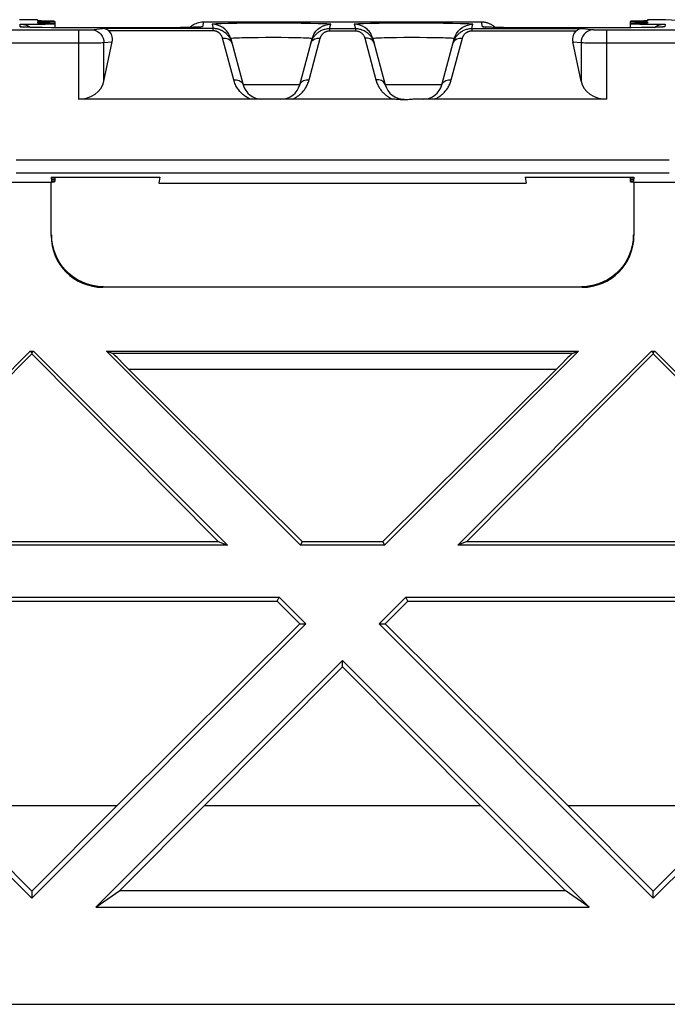
# Model space of a CAD drawing. Units: millimetres. Extents: x -59 to 59, y -38 to 38.
# Drawn here: x -5 to 5, y -38 to -22 of the extents above; entities that cross this region are included whole.
import ezdxf

# ---------------------------------------------------------------- set-up
doc = ezdxf.new("R2010")
doc.units = ezdxf.units.MM
doc.header["$LTSCALE"] = 16.335
doc.layers.get('0').update_dxf_attribs({"linetype": 'CONTINUOUS'})
doc.layers.add('DRAFT', color=7, linetype='CONTINUOUS')

msp = doc.modelspace()

# ---------------------------------------------------------------- linework, layer by layer
at = {"color": 7, "linetype": 'CONTINUOUS'}
for p, q in [((-4.721, -22.47), (-5, -22.47)), ((-4.721, -22.47), (-4.72, -22.489)), ((-4.718, -22.504), (-4.717, -22.524)), ((-4.45, -22.497), (-4.45, -22.595)), ((-2.152, -22.504), (2.152, -22.504)), ((4.45, -22.497), (4.45, -22.595)), ((4.718, -22.504), (4.717, -22.524)), ((4.721, -22.47), (4.72, -22.489)), ((5, -22.47), (4.721, -22.47)), ((5.456, -22.5), (5, -22.47)), ((-4.905, -22.586), (-4.919, -22.586)), ((-4.889, -22.587), (-4.905, -22.586)), ((-4.87, -22.588), (-4.889, -22.587)), ((-4.837, -22.589), (-4.87, -22.588)), ((-4.811, -22.589), (-4.837, -22.589)), ((-4.737, -22.591), (-4.811, -22.589)), ((-4.649, -22.592), (-4.737, -22.591)), ((-4.503, -22.594), (-4.649, -22.592)), ((-4.333, -22.595), (-4.503, -22.594)), ((-4.092, -22.596), (-4.333, -22.595)), ((-2.857, -22.595), (-4.092, -22.596)), ((-2.647, -22.594), (-2.857, -22.595)), ((-2.509, -22.592), (-2.647, -22.594)), ((-2.41, -22.591), (-2.509, -22.592)), ((-2.354, -22.59), (-2.41, -22.591)), ((-2.306, -22.588), (-2.354, -22.59)), ((-2.275, -22.588), (-2.306, -22.588)), ((-2.258, -22.587), (-2.275, -22.588)), ((-1.789, -22.649), (-1.806, -22.63)), ((-0.411, -22.649), (-0.387, -22.624)), ((-0.216, -22.608), (-0.199, -22.607)), ((0.411, -22.649), (0.394, -22.63)), ((1.789, -22.649), (1.813, -22.624)), ((1.984, -22.608), (2.001, -22.607)), ((2.246, -22.586), (2.232, -22.586)), ((2.262, -22.587), (2.246, -22.586)), ((2.292, -22.588), (2.262, -22.587)), ((2.328, -22.589), (2.292, -22.588)), ((2.384, -22.59), (2.328, -22.589)), ((2.469, -22.592), (2.384, -22.59)), ((2.614, -22.594), (2.469, -22.592)), ((2.813, -22.595), (2.614, -22.594)), ((3.07, -22.596), (2.813, -22.595)), ((4.231, -22.596), (3.07, -22.596)), ((4.453, -22.595), (4.231, -22.596)), ((4.621, -22.593), (4.453, -22.595)), ((4.722, -22.591), (4.621, -22.593)), ((4.804, -22.59), (4.722, -22.591)), ((4.845, -22.589), (4.804, -22.59)), ((4.879, -22.588), (4.845, -22.589)), ((4.898, -22.587), (4.879, -22.588)), ((4.914, -22.586), (4.898, -22.587)), ((4.926, -22.585), (4.914, -22.586)), ((-3.692, -23.423), (-3.563, -22.812)), ((-1.729, -22.764), (-1.538, -23.478)), ((-0.662, -23.478), (-0.471, -22.764)), ((0.471, -22.764), (0.662, -23.478)), ((0.483, -22.813), (0.489, -22.832)), ((1.538, -23.478), (1.729, -22.764)), ((3.692, -23.423), (3.563, -22.812)), ((0.778, -23.7), (-4.086, -23.7)), ((0.795, -23.701), (0.778, -23.7)), ((4.086, -23.7), (1.125, -23.7)), ((-4.508, -24.907), (-2.827, -24.907)), ((-4.508, -24.907), (-4.506, -24.935)), ((-4.505, -24.944), (-4.503, -24.97)), ((-4.45, -24.907), (-4.45, -24.974)), ((-2.827, -24.907), (-2.844, -25)), ((2.827, -24.907), (4.508, -24.907)), ((2.827, -24.907), (2.844, -25)), ((4.45, -24.907), (4.45, -24.974)), ((4.505, -24.944), (4.503, -24.97)), ((4.508, -24.907), (4.506, -24.935)), ((-4.509, -24.991), (-5.2, -24.991)), ((-4.509, -25.809), (-4.509, -24.991)), ((-4.501, -24.991), (-4.5, -24.995)), ((-2.844, -25), (2.844, -25)), ((4.501, -24.991), (4.5, -24.995)), ((5.2, -24.991), (4.509, -24.991)), ((4.509, -24.991), (4.509, -25.809)), ((3.709, -26.609), (-3.709, -26.609)), ((-7.834, -30.6), (-4.834, -27.6)), ((-4.808, -27.639), (-7.69, -30.54)), ((-4.834, -27.6), (-4.782, -27.6)), ((-4.808, -27.623), (-4.834, -27.6)), ((-4.808, -27.623), (-4.782, -27.6)), ((-4.808, -27.623), (-4.808, -27.639)), ((-4.808, -27.639), (-1.926, -30.54)), ((-4.782, -27.6), (-1.782, -30.6)), ((-3.651, -27.6), (3.651, -27.6)), ((-3.568, -27.627), (-3.651, -27.6)), ((-0.651, -30.6), (-3.651, -27.6)), ((3.651, -27.6), (0.651, -30.6)), ((1.782, -30.6), (4.782, -27.6)), ((4.808, -27.639), (1.926, -30.54)), ((3.568, -27.627), (3.651, -27.6)), ((4.782, -27.6), (4.834, -27.6)), ((4.808, -27.623), (4.782, -27.6)), ((4.808, -27.623), (4.834, -27.6)), ((4.808, -27.623), (4.808, -27.639)), ((4.808, -27.639), (7.69, -30.54)), ((4.834, -27.6), (7.834, -30.6)), ((-3.31, -27.874), (-0.626, -30.54)), ((3.31, -27.874), (0.626, -30.54)), ((-1.782, -30.6), (-7.834, -30.6)), ((-7.69, -30.54), (-1.926, -30.54)), ((-1.926, -30.54), (-1.782, -30.6)), ((-0.626, -30.54), (-0.651, -30.6)), ((0.651, -30.6), (-0.651, -30.6)), ((-0.626, -30.54), (0.626, -30.54)), ((0.626, -30.54), (0.651, -30.6)), ((1.926, -30.54), (1.782, -30.6)), ((7.834, -30.6), (1.782, -30.6)), ((1.926, -30.54), (7.69, -30.54)), ((-8.634, -31.4), (-0.982, -31.4)), ((-8.608, -31.464), (-1.009, -31.464)), ((-1.009, -31.464), (-0.982, -31.4)), ((-1.009, -31.464), (-0.658, -31.817)), ((-0.982, -31.4), (-0.566, -31.817)), ((0.566, -31.817), (0.982, -31.4)), ((1.009, -31.464), (0.658, -31.817)), ((0.982, -31.4), (8.634, -31.4)), ((1.009, -31.464), (0.982, -31.4)), ((1.009, -31.464), (8.608, -31.464)), ((-4.808, -36.059), (-9.051, -31.817)), ((-0.566, -31.817), (-4.808, -36.059)), ((-0.658, -31.817), (-3.491, -34.631)), ((-0.658, -31.817), (-0.566, -31.817)), ((0.566, -31.817), (0.658, -31.817)), ((4.808, -36.059), (0.566, -31.817)), ((0.658, -31.817), (3.491, -34.631)), ((9.051, -31.817), (4.808, -36.059)), ((-3.818, -36.2), (0, -32.382)), ((0, -32.382), (3.818, -36.2)), ((0, -32.479), (0, -32.382)), ((0, -32.479), (-2.138, -34.631)), ((0, -32.479), (2.138, -34.631)), ((-3.491, -34.631), (-6.125, -34.631)), ((-6.125, -34.631), (-4.808, -35.948)), ((-3.491, -34.631), (-4.808, -35.948)), ((-2.138, -34.631), (-3.444, -35.938)), ((2.138, -34.631), (-2.138, -34.631)), ((2.138, -34.631), (3.444, -35.938)), ((6.125, -34.631), (3.491, -34.631)), ((3.491, -34.631), (4.808, -35.948)), ((6.125, -34.631), (4.808, -35.948)), ((-3.818, -36.2), (-3.444, -35.938)), ((-3.444, -35.938), (3.444, -35.938)), ((3.818, -36.2), (3.444, -35.938)), ((-4.808, -35.948), (-4.808, -36.059)), ((4.808, -36.059), (4.808, -35.948)), ((-3.818, -36.2), (3.818, -36.2))]:
    msp.add_line(p, q, dxfattribs=at)
at = {"color": 250, "linetype": 'CONTINUOUS'}
for p, q in [((-2.152, -22.504), (-2.165, -22.58)), ((-1.766, -22.53), (-1.875, -22.533)), ((-1.635, -22.528), (-1.766, -22.53)), ((-1.402, -22.526), (-1.635, -22.528)), ((-1.144, -22.526), (-1.402, -22.526)), ((-0.883, -22.526), (-1.144, -22.526)), ((-0.639, -22.528), (-0.883, -22.526)), ((-0.496, -22.529), (-0.639, -22.528)), ((-0.376, -22.532), (-0.496, -22.529)), ((0.434, -22.53), (0.325, -22.533)), ((0.565, -22.528), (0.434, -22.53)), ((0.798, -22.526), (0.565, -22.528)), ((1.056, -22.526), (0.798, -22.526)), ((1.317, -22.526), (1.056, -22.526)), ((1.561, -22.528), (1.317, -22.526)), ((1.704, -22.529), (1.561, -22.528)), ((1.824, -22.532), (1.704, -22.529)), ((2.165, -22.58), (2.152, -22.504)), ((-18.465, -22.627), (-4.078, -22.627)), ((-4.987, -22.58), (-4.99, -22.54)), ((-4.88, -22.587), (-4.902, -22.587)), ((-4.824, -22.589), (-4.837, -22.589)), ((-4.753, -22.591), (-4.776, -22.59)), ((-4.723, -22.591), (-4.737, -22.591)), ((-4.318, -22.595), (-4.333, -22.595)), ((-4.083, -22.596), (-4.092, -22.596)), ((-4.086, -22.627), (-4.086, -23.7)), ((-4.083, -22.596), (-4.083, -22.596)), ((-4.078, -22.627), (-4.028, -22.627)), ((-4.028, -22.627), (-3.984, -22.627)), ((-3.984, -22.627), (-3.954, -22.627)), ((-3.954, -22.627), (-3.933, -22.626)), ((-3.933, -22.626), (-3.919, -22.626)), ((-3.919, -22.626), (-3.908, -22.626)), ((-3.889, -22.625), (-3.714, -22.607)), ((-2.001, -22.607), (-3.714, -22.607)), ((-2.001, -22.642), (-3.618, -22.642)), ((-3.079, -22.596), (-3.079, -22.596)), ((-2.841, -22.595), (-2.857, -22.595)), ((-2.62, -22.594), (-2.647, -22.594)), ((-2.49, -22.592), (-2.509, -22.592)), ((-2.367, -22.59), (-2.378, -22.59)), ((-1.976, -22.545), (-2.019, -22.542)), ((-2.019, -22.542), (-2.001, -22.607)), ((-2.001, -22.642), (-2.001, -22.607)), ((-0.224, -22.545), (-0.181, -22.542)), ((-0.199, -22.607), (-0.181, -22.542)), ((-0.199, -22.607), (0.199, -22.607)), ((-0.199, -22.607), (-0.199, -22.642)), ((-0.199, -22.642), (0.199, -22.642)), ((0.224, -22.545), (0.181, -22.542)), ((0.181, -22.542), (0.199, -22.607)), ((0.199, -22.607), (0.199, -22.642)), ((1.976, -22.545), (2.019, -22.542)), ((2.001, -22.607), (2.019, -22.542)), ((2.001, -22.607), (3.714, -22.607)), ((2.001, -22.607), (2.001, -22.642)), ((2.001, -22.642), (3.618, -22.642)), ((2.262, -22.587), (2.251, -22.587)), ((2.303, -22.588), (2.288, -22.588)), ((2.33, -22.589), (2.328, -22.589)), ((2.433, -22.591), (2.432, -22.591)), ((2.49, -22.592), (2.469, -22.592)), ((2.62, -22.594), (2.614, -22.594)), ((2.841, -22.595), (2.813, -22.595)), ((3.079, -22.596), (3.07, -22.596)), ((3.079, -22.596), (3.079, -22.596)), ((3.714, -22.607), (3.889, -22.625)), ((3.914, -22.626), (3.924, -22.626)), ((3.924, -22.626), (3.937, -22.626)), ((3.937, -22.626), (3.96, -22.627)), ((3.96, -22.627), (3.989, -22.627)), ((3.989, -22.627), (4.035, -22.627)), ((4.035, -22.627), (4.086, -22.627)), ((4.083, -22.596), (4.083, -22.596)), ((4.086, -22.627), (18.465, -22.627)), ((4.086, -22.627), (4.086, -23.7)), ((4.242, -22.596), (4.231, -22.596)), ((4.467, -22.594), (4.453, -22.595)), ((4.723, -22.591), (4.722, -22.591)), ((4.789, -22.59), (4.776, -22.59)), ((4.99, -22.54), (4.987, -22.58)), ((-18.586, -22.827), (-4.086, -22.827)), ((-4.086, -22.827), (-3.897, -22.827)), ((-3.897, -22.827), (-3.794, -22.826)), ((-3.794, -22.826), (-3.741, -22.826)), ((-3.741, -22.826), (-3.72, -22.825)), ((-3.72, -22.825), (-3.703, -22.825)), ((-3.692, -22.825), (-3.563, -22.812)), ((-3.692, -23.423), (-3.692, -22.825)), ((-1.683, -23.402), (-1.856, -22.756)), ((-1.717, -22.816), (-1.711, -22.832)), ((-1.416, -22.75), (-1.514, -22.752)), ((-1.307, -22.749), (-1.416, -22.75)), ((-1.19, -22.748), (-1.307, -22.749)), ((-1.07, -22.748), (-1.19, -22.748)), ((-0.951, -22.748), (-1.07, -22.748)), ((-0.837, -22.749), (-0.951, -22.748)), ((-0.733, -22.751), (-0.837, -22.749)), ((-0.517, -23.402), (-0.344, -22.756)), ((0.341, -22.746), (0.344, -22.756)), ((0.344, -22.756), (0.517, -23.402)), ((0.733, -22.751), (0.643, -22.753)), ((0.837, -22.749), (0.733, -22.751)), ((0.951, -22.748), (0.837, -22.749)), ((1.07, -22.748), (0.951, -22.748)), ((1.19, -22.748), (1.07, -22.748)), ((1.307, -22.749), (1.19, -22.748)), ((1.416, -22.75), (1.307, -22.749)), ((1.514, -22.752), (1.416, -22.75)), ((1.683, -23.402), (1.856, -22.756)), ((3.563, -22.812), (3.692, -22.825)), ((3.692, -22.825), (3.692, -23.423)), ((3.713, -22.825), (3.726, -22.825)), ((3.726, -22.825), (3.752, -22.826)), ((3.752, -22.826), (3.802, -22.826)), ((3.802, -22.826), (3.914, -22.827)), ((3.914, -22.827), (18.414, -22.827)), ((-1.677, -23.421), (-1.683, -23.402)), ((-0.522, -23.419), (-0.517, -23.402)), ((1.678, -23.419), (1.683, -23.402)), ((-0.662, -23.478), (-1.538, -23.478)), ((1.538, -23.478), (0.662, -23.478)), ((5.052, -24.643), (-5.052, -24.643)), ((5.052, -24.843), (-5.052, -24.843)), ((-4.5, -25.8), (-4.509, -25.809)), ((4.5, -25.8), (4.509, -25.809)), ((-3.7, -26.6), (-3.709, -26.609)), ((3.7, -26.6), (3.709, -26.609)), ((-3.568, -27.627), (3.568, -27.627)), ((-3.31, -27.874), (3.31, -27.874))]:
    msp.add_line(p, q, dxfattribs=at)
at = {"color": 7, "linetype": 'CONTINUOUS'}
for points in [[(-2.362, -22.59), (-2.351, -22.579), (-2.336, -22.567), (-2.321, -22.556), (-2.304, -22.545), (-2.285, -22.535), (-2.266, -22.527), (-2.245, -22.519), (-2.223, -22.513), (-2.2, -22.508), (-2.177, -22.505), (-2.152, -22.504)], [(2.152, -22.504), (2.164, -22.504), (2.176, -22.505), (2.188, -22.506), (2.199, -22.508), (2.211, -22.51), (2.222, -22.513), (2.234, -22.516), (2.246, -22.519), (2.257, -22.523), (2.269, -22.528), (2.281, -22.533), (2.293, -22.539), (2.305, -22.546), (2.317, -22.554), (2.329, -22.562), (2.342, -22.572), (2.354, -22.582), (2.362, -22.59)], [(-4.99, -22.54), (-4.962, -22.541), (-4.934, -22.545), (-4.906, -22.552), (-4.878, -22.562), (-4.85, -22.575), (-4.826, -22.589)], [(-4.919, -22.586), (-4.93, -22.585), (-4.935, -22.585), (-4.938, -22.585)], [(-3.618, -22.642), (-3.632, -22.633), (-3.647, -22.624), (-3.663, -22.617), (-3.679, -22.612), (-3.696, -22.609), (-3.714, -22.607)], [(-1.837, -22.657), (-1.843, -22.653), (-1.85, -22.649), (-1.856, -22.645), (-1.863, -22.641), (-1.87, -22.638), (-1.878, -22.634), (-1.886, -22.631), (-1.894, -22.627), (-1.902, -22.624), (-1.911, -22.621), (-1.92, -22.619), (-1.93, -22.616), (-1.941, -22.614), (-1.952, -22.611), (-1.963, -22.61), (-1.975, -22.608), (-1.988, -22.608), (-2.001, -22.607)], [(-1.807, -22.68), (-1.812, -22.675), (-1.818, -22.67), (-1.824, -22.666), (-1.831, -22.661), (-1.837, -22.657)], [(-1.711, -22.832), (-1.714, -22.821), (-1.718, -22.81), (-1.722, -22.799), (-1.726, -22.789), (-1.73, -22.78), (-1.735, -22.77), (-1.74, -22.761), (-1.745, -22.753), (-1.75, -22.744), (-1.756, -22.736), (-1.761, -22.729), (-1.766, -22.722), (-1.772, -22.715), (-1.778, -22.708), (-1.783, -22.702), (-1.789, -22.696), (-1.795, -22.69), (-1.801, -22.685), (-1.807, -22.68)], [(-1.729, -22.764), (-1.744, -22.723), (-1.764, -22.684), (-1.789, -22.649)], [(-0.489, -22.832), (-0.485, -22.819), (-0.481, -22.806), (-0.476, -22.793), (-0.47, -22.781), (-0.465, -22.77), (-0.459, -22.759), (-0.452, -22.748), (-0.446, -22.738), (-0.439, -22.729), (-0.432, -22.72), (-0.425, -22.711), (-0.418, -22.703), (-0.41, -22.695), (-0.402, -22.688), (-0.394, -22.68)], [(-0.471, -22.764), (-0.456, -22.723), (-0.436, -22.684), (-0.411, -22.649)], [(-0.394, -22.68), (-0.385, -22.673), (-0.376, -22.666), (-0.367, -22.659)], [(-0.367, -22.659), (-0.356, -22.653), (-0.345, -22.646), (-0.334, -22.64), (-0.322, -22.634), (-0.309, -22.629), (-0.295, -22.623), (-0.281, -22.619), (-0.266, -22.615), (-0.25, -22.612), (-0.234, -22.609), (-0.216, -22.608)], [(0.199, -22.607), (0.214, -22.608), (0.23, -22.609), (0.247, -22.611), (0.264, -22.615), (0.281, -22.619)], [(0.281, -22.619), (0.299, -22.625), (0.316, -22.631), (0.333, -22.64), (0.35, -22.649), (0.367, -22.659), (0.382, -22.671), (0.398, -22.683)], [(0.398, -22.683), (0.412, -22.697), (0.425, -22.711), (0.438, -22.727)], [(0.471, -22.764), (0.456, -22.723), (0.436, -22.684), (0.411, -22.649)], [(1.711, -22.832), (1.715, -22.819), (1.719, -22.806), (1.724, -22.793), (1.73, -22.781), (1.735, -22.77), (1.741, -22.759), (1.748, -22.748), (1.754, -22.738), (1.761, -22.729), (1.768, -22.72), (1.775, -22.711), (1.782, -22.703), (1.79, -22.695), (1.798, -22.688), (1.806, -22.68)], [(1.729, -22.764), (1.744, -22.723), (1.764, -22.684), (1.789, -22.649)], [(1.806, -22.68), (1.815, -22.673), (1.824, -22.666), (1.833, -22.659)], [(1.833, -22.659), (1.844, -22.653), (1.855, -22.646), (1.866, -22.64), (1.878, -22.634), (1.891, -22.629), (1.905, -22.623), (1.919, -22.619), (1.934, -22.615), (1.95, -22.612), (1.966, -22.609), (1.984, -22.608)], [(2.232, -22.586), (2.221, -22.585), (2.217, -22.585), (2.213, -22.585)], [(3.714, -22.607), (3.703, -22.608), (3.693, -22.609), (3.682, -22.611), (3.672, -22.614), (3.661, -22.618), (3.65, -22.622), (3.64, -22.628), (3.629, -22.635), (3.618, -22.642)], [(4.826, -22.589), (4.85, -22.575), (4.878, -22.562), (4.906, -22.552), (4.934, -22.545), (4.962, -22.541), (4.99, -22.54)], [(4.942, -22.585), (4.943, -22.584), (4.943, -22.584), (4.942, -22.585), (4.939, -22.585), (4.936, -22.585), (4.932, -22.585), (4.926, -22.585)], [(0.438, -22.727), (0.449, -22.743), (0.459, -22.76), (0.468, -22.777), (0.476, -22.795), (0.483, -22.813)], [(1.125, -23.7), (1.108, -23.701), (1.09, -23.702), (1.071, -23.703), (1.052, -23.704), (1.032, -23.706), (1.012, -23.708), (0.992, -23.709), (0.971, -23.71), (0.951, -23.71), (0.93, -23.71), (0.91, -23.709), (0.89, -23.708), (0.87, -23.706), (0.851, -23.704), (0.832, -23.703), (0.813, -23.702), (0.795, -23.701)], [(-3.7, -26.6), (-3.783, -26.596), (-3.866, -26.583), (-3.947, -26.561), (-4.025, -26.531), (-4.101, -26.492), (-4.172, -26.446), (-4.236, -26.394), (-4.294, -26.336), (-4.346, -26.272), (-4.392, -26.201), (-4.431, -26.125), (-4.461, -26.047), (-4.483, -25.966), (-4.496, -25.883), (-4.5, -25.8)], [(4.5, -25.8), (4.496, -25.883), (4.483, -25.966), (4.461, -26.047), (4.431, -26.125), (4.392, -26.201), (4.346, -26.272), (4.294, -26.336), (4.236, -26.394), (4.172, -26.446), (4.101, -26.492), (4.025, -26.531), (3.947, -26.561), (3.866, -26.583), (3.783, -26.596), (3.7, -26.6)]]:
    msp.add_lwpolyline(points, dxfattribs=at)
at = {"color": 250, "linetype": 'CONTINUOUS'}
for points in [[(-1.875, -22.533), (-1.918, -22.534), (-1.955, -22.536), (-1.983, -22.537), (-2.003, -22.539), (-2.015, -22.54), (-2.019, -22.542)], [(-0.181, -22.542), (-0.185, -22.54), (-0.197, -22.539), (-0.217, -22.537), (-0.245, -22.536), (-0.282, -22.534), (-0.325, -22.533), (-0.376, -22.532)], [(0.325, -22.533), (0.282, -22.534), (0.245, -22.536), (0.217, -22.537), (0.197, -22.539), (0.185, -22.54), (0.181, -22.542)], [(2.019, -22.542), (2.015, -22.54), (2.003, -22.539), (1.983, -22.537), (1.955, -22.536), (1.918, -22.534), (1.875, -22.533), (1.824, -22.532)], [(-4.913, -22.586), (-4.932, -22.586), (-4.956, -22.584), (-4.973, -22.583), (-4.983, -22.582), (-4.987, -22.58)], [(-4.987, -22.58), (-4.95, -22.583), (-4.938, -22.585)], [(-4.848, -22.588), (-4.866, -22.588), (-4.87, -22.588)], [(-3.908, -22.626), (-3.903, -22.625), (-3.898, -22.625), (-3.894, -22.625), (-3.891, -22.625), (-3.889, -22.625)], [(-3.889, -22.625), (-3.855, -22.628), (-3.821, -22.637), (-3.79, -22.652), (-3.762, -22.672), (-3.738, -22.696), (-3.718, -22.725), (-3.704, -22.756), (-3.695, -22.79), (-3.692, -22.825)], [(-2.317, -22.589), (-2.33, -22.589), (-2.354, -22.59)], [(-2.275, -22.588), (-2.287, -22.588), (-2.306, -22.588)], [(-2.165, -22.58), (-2.169, -22.582), (-2.18, -22.583), (-2.197, -22.584), (-2.221, -22.586), (-2.251, -22.587), (-2.258, -22.587)], [(-2.165, -22.58), (-2.212, -22.584), (-2.216, -22.585)], [(-1.856, -22.756), (-1.858, -22.75), (-1.859, -22.745), (-1.861, -22.739), (-1.863, -22.734), (-1.866, -22.729), (-1.868, -22.725), (-1.87, -22.72), (-1.873, -22.716), (-1.876, -22.712), (-1.878, -22.708), (-1.881, -22.704), (-1.884, -22.7), (-1.887, -22.697), (-1.889, -22.693), (-1.892, -22.69), (-1.895, -22.687), (-1.898, -22.684), (-1.901, -22.682), (-1.904, -22.679), (-1.907, -22.676), (-1.91, -22.674), (-1.913, -22.672), (-1.916, -22.67), (-1.919, -22.667), (-1.922, -22.665), (-1.926, -22.663), (-1.929, -22.661), (-1.932, -22.66), (-1.936, -22.658), (-1.94, -22.656), (-1.944, -22.654), (-1.948, -22.653), (-1.952, -22.651), (-1.956, -22.649), (-1.961, -22.648), (-1.966, -22.647), (-1.971, -22.646), (-1.977, -22.644), (-1.982, -22.644), (-1.988, -22.643), (-1.995, -22.643), (-2.001, -22.642)], [(-1.806, -22.63), (-1.82, -22.617), (-1.854, -22.591), (-1.892, -22.57), (-1.933, -22.554), (-1.976, -22.545)], [(-0.387, -22.624), (-0.38, -22.617), (-0.346, -22.591), (-0.308, -22.57), (-0.267, -22.554), (-0.224, -22.545)], [(-0.344, -22.756), (-0.342, -22.749), (-0.34, -22.743), (-0.337, -22.736), (-0.335, -22.73), (-0.332, -22.724), (-0.329, -22.719), (-0.326, -22.714), (-0.322, -22.709), (-0.319, -22.704), (-0.316, -22.699), (-0.312, -22.695), (-0.308, -22.691), (-0.305, -22.687), (-0.301, -22.683), (-0.296, -22.679), (-0.292, -22.676), (-0.287, -22.672), (-0.283, -22.669), (-0.277, -22.665), (-0.272, -22.662), (-0.266, -22.659), (-0.26, -22.656), (-0.254, -22.653), (-0.247, -22.651), (-0.24, -22.648), (-0.232, -22.646), (-0.224, -22.645), (-0.216, -22.643), (-0.207, -22.643), (-0.199, -22.642)], [(0.199, -22.642), (0.206, -22.642), (0.215, -22.643), (0.223, -22.644), (0.231, -22.646), (0.24, -22.648), (0.249, -22.651), (0.257, -22.655), (0.266, -22.659), (0.274, -22.663), (0.283, -22.669), (0.291, -22.674), (0.298, -22.681), (0.305, -22.688), (0.312, -22.695), (0.318, -22.703), (0.324, -22.711), (0.329, -22.719), (0.334, -22.728), (0.338, -22.737), (0.341, -22.746)], [(0.394, -22.63), (0.38, -22.617), (0.346, -22.591), (0.308, -22.57), (0.267, -22.554), (0.224, -22.545)], [(1.813, -22.624), (1.82, -22.617), (1.854, -22.591), (1.892, -22.57), (1.933, -22.554), (1.976, -22.545)], [(1.856, -22.756), (1.858, -22.749), (1.86, -22.743), (1.863, -22.736), (1.865, -22.73), (1.868, -22.724), (1.871, -22.719), (1.874, -22.714), (1.878, -22.709), (1.881, -22.704), (1.884, -22.699), (1.888, -22.695), (1.892, -22.691), (1.895, -22.687), (1.899, -22.683), (1.904, -22.679), (1.908, -22.676), (1.913, -22.672), (1.917, -22.669), (1.923, -22.665), (1.928, -22.662), (1.934, -22.659), (1.94, -22.656), (1.946, -22.653), (1.953, -22.651), (1.96, -22.648), (1.968, -22.646), (1.976, -22.645), (1.984, -22.643), (1.993, -22.643), (2.001, -22.642)], [(2.239, -22.586), (2.221, -22.586), (2.197, -22.584), (2.18, -22.583), (2.169, -22.582), (2.165, -22.58)], [(2.165, -22.58), (2.212, -22.584), (2.216, -22.585)], [(3.889, -22.625), (3.855, -22.628), (3.821, -22.637), (3.79, -22.652), (3.762, -22.672), (3.738, -22.696), (3.718, -22.725), (3.704, -22.756), (3.695, -22.79), (3.692, -22.825)], [(3.889, -22.625), (3.89, -22.625), (3.892, -22.625), (3.894, -22.625), (3.896, -22.625), (3.899, -22.625), (3.902, -22.625), (3.906, -22.626), (3.914, -22.626)], [(4.868, -22.588), (4.866, -22.588), (4.824, -22.589), (4.804, -22.59)], [(4.906, -22.586), (4.902, -22.587), (4.879, -22.588)], [(4.987, -22.58), (4.983, -22.582), (4.973, -22.583), (4.956, -22.584), (4.932, -22.586), (4.914, -22.586)], [(4.987, -22.58), (4.95, -22.583), (4.938, -22.585)], [(-3.703, -22.825), (-3.697, -22.825), (-3.692, -22.825)], [(-1.856, -22.756), (-1.833, -22.755), (-1.812, -22.756), (-1.791, -22.76), (-1.771, -22.767), (-1.754, -22.776), (-1.739, -22.788), (-1.727, -22.801), (-1.717, -22.816)], [(-1.514, -22.752), (-1.557, -22.753), (-1.596, -22.754), (-1.631, -22.755), (-1.661, -22.757), (-1.685, -22.758), (-1.705, -22.759), (-1.719, -22.761), (-1.727, -22.762), (-1.729, -22.764)], [(-0.569, -22.755), (-0.604, -22.754), (-0.643, -22.753), (-0.733, -22.751)], [(-0.471, -22.764), (-0.473, -22.762), (-0.481, -22.761), (-0.495, -22.759), (-0.515, -22.758), (-0.539, -22.757), (-0.569, -22.755)], [(-0.489, -22.832), (-0.483, -22.816), (-0.473, -22.801), (-0.461, -22.788), (-0.446, -22.776), (-0.429, -22.767), (-0.409, -22.76), (-0.388, -22.756)], [(-0.388, -22.756), (-0.367, -22.755), (-0.344, -22.756)], [(0.388, -22.756), (0.367, -22.755), (0.344, -22.756)], [(0.489, -22.832), (0.483, -22.816), (0.473, -22.801), (0.461, -22.788), (0.446, -22.776), (0.429, -22.767), (0.409, -22.76), (0.388, -22.756)], [(0.643, -22.753), (0.604, -22.754), (0.569, -22.755), (0.539, -22.757), (0.515, -22.758), (0.495, -22.759), (0.481, -22.761), (0.473, -22.762), (0.471, -22.764)], [(1.631, -22.755), (1.596, -22.754), (1.557, -22.753), (1.514, -22.752)], [(1.729, -22.764), (1.727, -22.762), (1.719, -22.761), (1.705, -22.759), (1.685, -22.758), (1.661, -22.757), (1.631, -22.755)], [(1.711, -22.832), (1.717, -22.816), (1.727, -22.801), (1.739, -22.788), (1.754, -22.776), (1.771, -22.767), (1.791, -22.76), (1.812, -22.756)], [(1.812, -22.756), (1.833, -22.755), (1.856, -22.756)], [(3.692, -22.825), (3.695, -22.825), (3.698, -22.825), (3.702, -22.825), (3.713, -22.825)], [(-1.683, -23.402), (-1.66, -23.4), (-1.639, -23.402), (-1.618, -23.406), (-1.598, -23.413), (-1.581, -23.422), (-1.566, -23.433), (-1.554, -23.447), (-1.544, -23.461), (-1.538, -23.478)], [(-1.477, -23.673), (-1.49, -23.664), (-1.503, -23.656), (-1.516, -23.646), (-1.529, -23.637), (-1.542, -23.626), (-1.554, -23.615), (-1.566, -23.604), (-1.578, -23.592), (-1.589, -23.579), (-1.6, -23.566), (-1.61, -23.552), (-1.621, -23.538), (-1.63, -23.523), (-1.639, -23.507), (-1.648, -23.491), (-1.656, -23.475), (-1.664, -23.457), (-1.671, -23.439), (-1.677, -23.421)], [(-0.731, -23.677), (-0.719, -23.67), (-0.707, -23.663), (-0.696, -23.655), (-0.684, -23.647), (-0.673, -23.638), (-0.662, -23.629), (-0.651, -23.62), (-0.64, -23.61), (-0.63, -23.6), (-0.62, -23.589), (-0.61, -23.577), (-0.6, -23.566), (-0.59, -23.553), (-0.581, -23.541), (-0.572, -23.527), (-0.564, -23.513), (-0.556, -23.499), (-0.548, -23.484), (-0.541, -23.469), (-0.534, -23.453), (-0.528, -23.436), (-0.522, -23.419)], [(-0.662, -23.478), (-0.656, -23.461), (-0.646, -23.447), (-0.634, -23.433), (-0.619, -23.422), (-0.602, -23.413), (-0.582, -23.406), (-0.561, -23.402), (-0.54, -23.4), (-0.517, -23.402)], [(0.662, -23.478), (0.656, -23.461), (0.646, -23.447), (0.634, -23.433), (0.619, -23.422), (0.602, -23.413), (0.582, -23.406), (0.561, -23.402), (0.54, -23.4), (0.517, -23.402)], [(0.517, -23.402), (0.522, -23.418), (0.527, -23.433), (0.532, -23.448), (0.538, -23.463), (0.545, -23.477), (0.551, -23.49), (0.558, -23.504), (0.566, -23.516), (0.573, -23.529), (0.581, -23.541), (0.59, -23.552), (0.598, -23.563), (0.607, -23.574)], [(1.469, -23.677), (1.481, -23.67), (1.493, -23.663), (1.504, -23.655), (1.516, -23.647), (1.527, -23.638), (1.538, -23.629), (1.549, -23.62), (1.56, -23.61), (1.57, -23.6), (1.58, -23.589), (1.59, -23.577), (1.6, -23.566), (1.61, -23.553), (1.619, -23.541), (1.628, -23.527), (1.636, -23.513), (1.644, -23.499), (1.652, -23.484), (1.659, -23.469), (1.666, -23.453), (1.672, -23.436), (1.678, -23.419)], [(1.538, -23.478), (1.544, -23.461), (1.554, -23.447), (1.566, -23.433), (1.581, -23.422), (1.598, -23.413), (1.618, -23.406), (1.639, -23.402), (1.66, -23.4), (1.683, -23.402)], [(0.607, -23.574), (0.616, -23.584), (0.625, -23.594), (0.634, -23.604), (0.643, -23.613), (0.653, -23.621), (0.662, -23.63), (0.672, -23.637), (0.682, -23.645), (0.691, -23.652), (0.701, -23.659), (0.711, -23.666), (0.722, -23.672)], [(-1.422, -23.7), (-1.436, -23.694), (-1.45, -23.687), (-1.463, -23.68), (-1.477, -23.673)], [(-0.778, -23.7), (-0.766, -23.695), (-0.754, -23.689), (-0.742, -23.683), (-0.731, -23.677)], [(0.722, -23.672), (0.732, -23.678), (0.743, -23.684), (0.754, -23.689), (0.766, -23.695), (0.778, -23.7)], [(1.422, -23.7), (1.434, -23.695), (1.446, -23.689), (1.458, -23.683), (1.469, -23.677)]]:
    msp.add_lwpolyline(points, dxfattribs=at)
at = {"color": 7, "linetype": 'CONTINUOUS'}
for centre, start, end in [((-1.248, -23.4), 195, 270), ((-0.952, -23.4), 270, 345.0007), ((0.952, -23.4), 195, 270), ((1.248, -23.4), 270, 345.0007)]:
    msp.add_arc(centre, 0.3, start, end, dxfattribs=at)
for centre, major_axis, ratio, start_param, end_param in [((-4.95, -22.531), (0.5, 0), 0.017455, 4.632072, 7.368422), ((-4.95, -22.497), (0.5, 0), 0.017455, 5.194103, 7.375321), ((4.95, -22.531), (0.5, 0), 0.017455, 2.056356, 4.792705), ((4.95, -22.497), (0.5, 0), 0.017455, 2.049457, 4.230675), ((-3.767, -22.812), (0.166, 0.154), 0.80779, -0.849335, 0.131889), ((3.767, -22.812), (-0.166, 0.154), 0.80779, -0.131889, 0.849335), ((-4.086, -23.364), (0.4, 0), 0.8391, -1.570796, -0.174533), ((4.086, -23.364), (0.4, 0), 0.8391, -2.96706, -1.570796), ((-4.95, -24.939), (0.5, 0), 0.017455, 5.809748, 6.759677), ((-4.95, -24.974), (0.5, 0), 0.017455, 5.823284, 6.74614), ((4.95, -24.939), (0.5, 0), 0.017455, 2.665101, 3.61503), ((4.95, -24.974), (0.5, 0), 0.017455, 2.678637, 3.601494), ((-3.709, -25.809), (0.566, 0.566), 0.999695, -3.926839, -2.356347), ((3.709, -25.809), (0.566, -0.566), 0.999695, -0.785246, 0.785246), ((-3.268, -27.926), (0.3, -0.3), 0.01851, 1.726809, 3.105619), ((3.268, -27.926), (0.3, 0.3), 0.01851, 0.035974, 1.414784)]:
    msp.add_ellipse(centre, major_axis=major_axis, ratio=ratio, start_param=start_param, end_param=end_param, dxfattribs=at)
at = {"layer": 'DRAFT', "color": 7, "linetype": 'CONTINUOUS'}
msp.add_line((-46, -37.7), (46, -37.7), dxfattribs=at)

doc.saveas('drawing.dxf')
